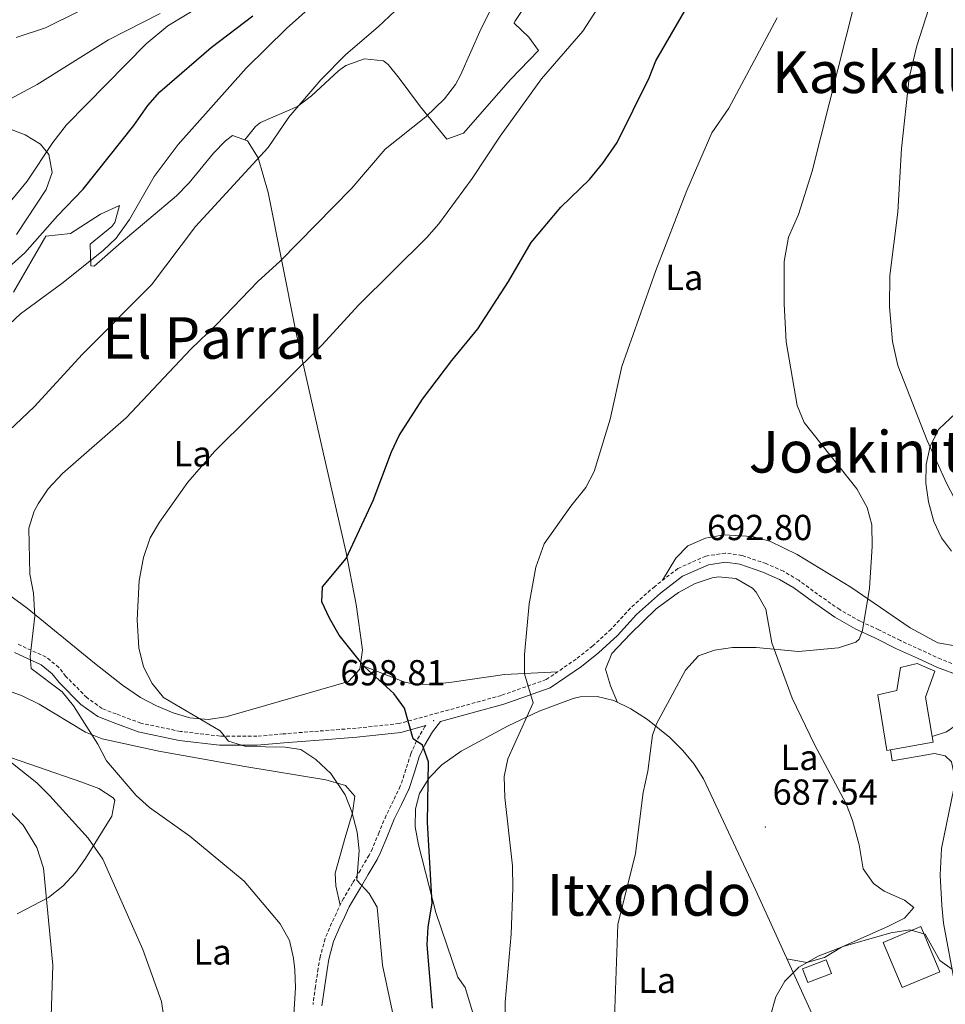
# Model space of a CAD drawing. Units: metres. Extents: x 599437 to 603936, y 4749580 to 4752616.
# Drawn here: x 602596 to 602853, y 4751013 to 4751286 of the extents above; entities that cross this region are included whole.
import ezdxf
from ezdxf.enums import TextEntityAlignment as Align

# ---------------------------------------------------------------- set-up
doc = ezdxf.new("R2010")
doc.units = ezdxf.units.M
doc.header["$MEASUREMENT"] = 0
doc.linetypes.add('TRAZOSX2', pattern=[1.5, 1, -0.5])
for name, color, linetype, lineweight in [('Carátula', 7, 'Continuous', 5), ('Level 15', 1, 'Continuous', 0), ('Level 21', 19, 'Continuous', 0), ('Level 36', 19, 'Continuous', 40), ('Level 37', 92, 'Continuous', 0), ('Level 4', 36, 'Continuous', 30), ('Level 41', 19, 'Continuous', 0), ('Level 45', 19, 'Continuous', 0), ('Level 5', 36, 'Continuous', 0), ('Level 52', 1, 'Continuous', 13), ('Level 54', 13, 'Continuous', 0), ('Level 7', 19, 'Continuous', 0)]:
    doc.layers.add(name, color=color, linetype=linetype, lineweight=lineweight)
doc.styles.add('Arial', font='ARIAL.TTF', dxfattribs={"height": 0.2})

# ---------------------------------------------------------------- blocks, each defined once
blk = doc.blocks.new('5PATER')
at = {"layer": 'Carátula', "linetype": 'Continuous', "lineweight": 5}
h = blk.add_hatch(color=250, dxfattribs=at)
edge = h.paths.add_edge_path()
edge.add_ellipse((0, 0), major_axis=(-1.33, -1.34), ratio=0.999422, start_angle=0, end_angle=360)

msp = doc.modelspace()

# ---------------------------------------------------------------- linework, layer by layer
at = {"layer": 'Level 15', "linetype": 'Continuous', "lineweight": 13}
for points in [[(602837.51, 4751083.53, 694.48), (602836.48, 4751083.34, 694.41), (602833.97, 4751098.69, 694.11), (602839.24, 4751099.9, 695.91), (602840.31, 4751106.28, 691.41), (602844.9, 4751107.42, 691.11), (602849.77, 4751105.32, 691.11)], [(602849.77, 4751105.32, 691.11), (602847.16, 4751098.09, 693.51), (602849.05, 4751087.18, 695.08)], [(602849.05, 4751087.18, 695.08), (602849.32, 4751085.61, 695.31), (602837.51, 4751083.53, 694.48)], [(602851.17, 4751022.07, 692.61), (602845.93, 4751034.55, 692.61), (602835.52, 4751030.17, 692.91), (602840.76, 4751017.69, 692.91), (602851.17, 4751022.07, 692.61)], [(602819.7, 4751025.39, 687.51), (602813.13, 4751022.83, 686.91), (602814.6, 4751019.05, 687.21), (602821.17, 4751021.62, 687.21), (602819.7, 4751025.39, 687.51)]]:
    msp.add_polyline3d(points, dxfattribs=at)
at = {"layer": 'Level 21', "color": 19, "linetype": 'TRAZOSX2', "lineweight": 0}
for points in [[(602857.34, 4751106.4, 688.43), (602851.53, 4751108.56, 689.03), (602846.02, 4751111.11, 689.63), (602840.25, 4751113.75, 689.93), (602834.26, 4751116.74, 690.23), (602829.1, 4751119.13, 690.83), (602823.45, 4751122.33, 691.13), (602817.33, 4751126.58, 692.03), (602812.08, 4751130.46, 692.33), (602807.88, 4751132.92, 692.33), (602803.1, 4751135.05, 692.33), (602796.38, 4751137.32, 692.33), (602791.79, 4751137.98, 692.63), (602786.38, 4751137.16, 692.93), (602778.63, 4751133.71, 692.93), (602772.22, 4751128.75, 692.93), (602765.47, 4751122.76, 693.23), (602760.15, 4751116.93, 693.53), (602755.05, 4751112.25, 693.83), (602750.46, 4751108.61, 694.13), (602742.17, 4751102.95, 695.03), (602729.74, 4751098.57, 695.33), (602712.24, 4751093.73, 698.94), (602701.44, 4751090.77, 699.84), (602689.51, 4751089.49, 701.94), (602679.14, 4751088.69, 703.44), (602669.35, 4751087.91, 704.34), (602662.08, 4751087.25, 704.94), (602651.85, 4751087.31, 705.54), (602640.91, 4751088.59, 705.84), (602629.93, 4751090.87, 706.74), (602623.12, 4751093.43, 707.04), (602619.2, 4751094.93, 707.34), (602614.98, 4751097.97, 707.64), (602609.17, 4751103.81, 709.14), (602607.22, 4751106.33, 709.74), (602603.67, 4751109.19, 710.04), (602595.78, 4751112.79, 711.24)], [(602708.8, 4751090.2, 698.94), (602708.58, 4751089.92, 699.54), (602706.29, 4751086.01, 700.44), (602704.68, 4751082.43, 701.04), (602703.35, 4751078.06, 701.04), (602701.78, 4751073.45, 701.04), (602701.77, 4751073.44, 701.04), (602699.9, 4751069.49, 701.64), (602697.83, 4751065.34, 702.54), (602695.88, 4751060.66, 703.03), (602694.05, 4751056.12, 703.41), (602693.15, 4751054.36, 703.74), (602690.71, 4751050.22, 704.87), (602688.55, 4751046.59, 705.84), (602686.06, 4751042.34, 706.79), (602685.37, 4751041.12, 707.04), (602684.06, 4751038.25, 707.64), (602682.75, 4751035.5, 708.24), (602680.94, 4751031.24, 708.54), (602679.58, 4751026.12, 708.72), (602679.03, 4751022.96, 708.84), (602678.26, 4751017.97, 709.14), (602677.6, 4751012.97, 709.41)]]:
    msp.add_polyline3d(points, dxfattribs=at)
at = {"layer": 'Level 21', "color": 19, "linetype": 'Continuous', "lineweight": 0}
for points in [[(602856.52, 4751104.04, 688.43), (602850.56, 4751106.25, 689.03), (602844.97, 4751108.84, 689.63), (602839.17, 4751111.5, 689.93), (602833.17, 4751114.49, 690.23), (602827.95, 4751116.91, 690.83), (602822.12, 4751120.21, 691.13), (602815.87, 4751124.55, 692.03), (602810.7, 4751128.37, 692.33), (602806.73, 4751130.7, 692.33), (602802.19, 4751132.72, 692.33), (602795.8, 4751134.88, 692.33), (602791.8, 4751135.46, 692.63), (602787.09, 4751134.74, 692.93), (602779.92, 4751131.55, 692.93), (602773.81, 4751126.83, 692.93), (602767.22, 4751120.98, 693.23), (602761.92, 4751115.17, 693.53), (602756.67, 4751110.35, 693.83), (602751.94, 4751106.6, 694.13), (602743.31, 4751100.7, 695.03), (602730.48, 4751096.18, 695.33), (602712.9, 4751091.32, 698.94), (602710.65, 4751088.51, 699.54), (602708.52, 4751084.87, 700.44), (602707.03, 4751081.55, 701.04), (602705.73, 4751077.29, 701.04), (602704.12, 4751072.56, 701.04), (602704.06, 4751072.41, 701.04), (602702.15, 4751068.39, 701.64), (602700.11, 4751064.31, 702.54), (602698.2, 4751059.71, 703.03), (602696.32, 4751055.08, 703.41), (602695.34, 4751053.15, 703.74), (602692.86, 4751048.95, 704.87), (602690.71, 4751045.33, 705.84), (602688.23, 4751041.1, 706.79), (602687.61, 4751039.99, 707.04), (602686.33, 4751037.19, 707.64), (602685.03, 4751034.47, 708.24), (602683.32, 4751030.43, 708.54), (602682.02, 4751025.59, 708.72), (602681.5, 4751022.55, 708.84), (602680.74, 4751017.62, 709.14), (602680.08, 4751012.67, 709.41)], [(602594.91, 4751110.44, 711.24), (602602.34, 4751107.04, 710.04), (602605.42, 4751104.56, 709.74), (602607.28, 4751102.15, 709.14), (602613.35, 4751096.07, 707.64), (602618, 4751092.71, 707.34), (602622.23, 4751091.09, 707.04), (602629.23, 4751088.47, 706.74), (602640.5, 4751086.12, 705.84), (602651.69, 4751084.81, 705.54), (602662.18, 4751084.75, 704.94), (602669.56, 4751085.42, 704.34), (602679.33, 4751086.2, 703.44), (602689.74, 4751086.99, 701.94), (602701.9, 4751088.31, 699.84), (602708.8, 4751090.2, 698.94)]]:
    msp.add_polyline3d(points, dxfattribs=at)
at = {"layer": 'Level 21', "color": 19, "linetype": 'Continuous', "lineweight": 13}
for points in [[(602866.36, 4751100.67, 687.83), (602863.32, 4751098.22, 688.11), (602855.95, 4751090.53, 688.73), (602852.98, 4751088.46, 688.73), (602849.05, 4751087.18, 688.13)], [(602837.94, 4751080.49, 688.73), (602849.69, 4751082.49, 688.43), (602852.69, 4751081.87, 688.43), (602854.41, 4751080.18, 689.03), (602855.21, 4751076.21, 689.03), (602855.02, 4751072.81, 689.03), (602851.62, 4751056.21, 689.03), (602851.28, 4751048.84, 688.73), (602851.73, 4751040.41, 688.13), (602852.17, 4751035.52, 687.19), (602855.41, 4751018.15, 684.53), (602855.46, 4751014.27, 683.33), (602855.07, 4750996.83, 680.32), (602855.68, 4750989.55, 680.02)]]:
    msp.add_polyline3d(points, dxfattribs=at)
at = {"layer": 'Level 36', "color": 92, "linetype": 'Continuous', "lineweight": 0}
for points in [[(602658.72, 4751252.34, 717.03), (602661.7, 4751256.08, 716.27), (602663.07, 4751257.17, 716.43), (602673.27, 4751261.62, 714.93), (602677.21, 4751264.59, 714.74), (602684.64, 4751271.51, 714.43), (602686.7, 4751272.95, 714.33), (602691.84, 4751274.77, 714.12), (602697.09, 4751274.24, 713.85), (602698.41, 4751273.23, 713.73), (602701.5, 4751269.45, 713.16), (602707.33, 4751261.47, 711.23), (602714.67, 4751252.59, 708.32), (602719.23, 4751254.24, 707.19), (602732.27, 4751269.04, 707.12), (602740.08, 4751277.1, 707.12), (602737.36, 4751280.83, 707.95), (602733.31, 4751284.69, 708.9), (602733.47, 4751285.13, 708.92), (602737.98, 4751291.93, 708.92)], [(602591.66, 4751256.13, 733.12), (602597.91, 4751253.79, 731.98), (602602.17, 4751251.15, 730.85), (602604.46, 4751248.36, 730.18), (602605.35, 4751243.32, 729.78), (602603.75, 4751238.67, 729.58), (602595.51, 4751226.13, 729.09)], [(602594.7, 4751210.17, 722.37), (602603.61, 4751225.7, 723.27), (602610.48, 4751226.44, 723.27), (602618.72, 4751231.84, 722.67), (602624.04, 4751234.21, 721.77), (602622.72, 4751229.49, 721.75), (602621.93, 4751228.4, 721.77), (602615.86, 4751223.53, 722.07), (602616.1, 4751217.5, 720.63), (602617.02, 4751217.38, 720.27), (602624.49, 4751223.93, 719.09), (602639.76, 4751236.86, 717.87), (602643.35, 4751240.51, 717.83), (602650.05, 4751248.69, 718.21), (602653.37, 4751252.13, 718.13), (602655.28, 4751253.59, 717.87), (602659.45, 4751252.07, 716.85), (602662.45, 4751247.4, 715.77), (602665.16, 4751237.8, 713.93), (602672.8, 4751199.32, 707.06), (602680.55, 4751165.42, 702.68), (602686.7, 4751138.51, 700.16), (602689.56, 4751123.76, 699.24), (602691.32, 4751111.17, 699.56), (602690.58, 4751105.79, 700.1), (602687.41, 4751102.41, 700.76), (602660.33, 4751094.58, 704.74), (602653.48, 4751092.61, 705.26), (602648.54, 4751091.91, 705.43), (602643.48, 4751092.4, 705.5), (602638.92, 4751093.71, 705.56), (602634.23, 4751095.69, 705.54), (602629.81, 4751098.03, 705.46), (602624.87, 4751101.37, 705.56), (602617.09, 4751107.53, 706.7), (602598.49, 4751122.69, 711.27), (602584.25, 4751133.03, 713.37)], [(602855.6, 4751176.74, 684.62), (602850.9, 4751172.26, 685.51), (602848.53, 4751167.55, 685.95), (602847.4, 4751162.51, 686.29), (602847.3, 4751157.33, 686.53), (602848, 4751152.19, 686.67), (602849.49, 4751146.69, 686.71), (602851.6, 4751142.21, 686.62), (602854.41, 4751138.54, 686.41)], [(602855.85, 4751112.16, 688.14), (602850.65, 4751113.13, 688.19), (602842.94, 4751117.28, 688.51), (602826.55, 4751128.49, 691.02), (602811.68, 4751137.58, 691.94), (602804.12, 4751141.25, 692.47), (602799.17, 4751142.52, 692.9), (602791.32, 4751142.98, 693.31), (602786.26, 4751142.11, 693.26), (602781.42, 4751139.94, 693.11), (602778.08, 4751136.59, 693.01), (602774.38, 4751130.43, 692.93)], [(602761.94, 4751096.64, 691.66), (602759.98, 4751101.18, 691.65), (602758.56, 4751105.81, 691.95), (602760.32, 4751110.15, 691.84), (602765.52, 4751115.65, 691.65), (602772.62, 4751122.51, 691.83), (602778.78, 4751127.08, 691.95), (602783.43, 4751129.59, 691.98), (602788.1, 4751131.1, 691.98), (602789.92, 4751131.4, 691.95), (602794.64, 4751130.97, 691.82), (602799.25, 4751128.24, 691.68), (602800.31, 4751127.18, 691.65), (602802.96, 4751122.42, 691.56), (602804.65, 4751113.09, 691.35), (602810.28, 4751097.79, 689.55), (602816.45, 4751084.97, 688.35), (602825.19, 4751068.56, 688.05), (602826.98, 4751063.9, 687.8), (602828.85, 4751057.2, 687.45), (602829.91, 4751050.58, 687.15), (602832.82, 4751046.53, 686.81), (602835.79, 4751044.34, 686.55), (602841.42, 4751041.85, 686.25), (602843.95, 4751039.89, 686.25), (602841.42, 4751036.87, 686.25), (602836.94, 4751034.65, 685.96), (602823.93, 4751028.91, 685.95), (602819.22, 4751026.05, 685.35), (602814.36, 4751024.58, 685.57), (602808.8, 4751025.66, 686.06)], [(602745.37, 4751105.14, 694.68), (602730.58, 4751104.34, 696.35), (602716.02, 4751102.23, 697.38), (602710.98, 4751101.65, 697.94), (602705.96, 4751101.57, 698.54), (602702.71, 4751102.35, 698.88), (602690.75, 4751107.05, 699.97)], [(602578.54, 4751105.15, 716.33), (602597.06, 4751098.47, 712.77), (602601.79, 4751096.18, 712.1), (602614.64, 4751088.36, 710.55), (602619.26, 4751086.54, 710.11), (602634.95, 4751083.15, 708.97), (602658.7, 4751078.93, 707.32), (602681.12, 4751075.23, 704.32), (602686.59, 4751073.66, 703.84), (602689.2, 4751070.71, 703.72), (602688.52, 4751066.03, 704.56), (602686.46, 4751059.19, 706.12), (602683.77, 4751049.37, 706.5), (602683.89, 4751045.85, 706.72), (602685.08, 4751040.48, 707.17)], [(602717.69, 4751020.59, 698.74), (602711.6, 4751038.49, 699.17), (602706.8, 4751057.19, 699.64), (602705.92, 4751062.15, 699.51), (602705.96, 4751067.2, 699.11), (602707.12, 4751071.41, 698.74), (602709.75, 4751075.79, 698.33), (602713.23, 4751079.38, 697.89), (602718.59, 4751083.17, 697.24), (602731.62, 4751090.18, 695.16), (602740.27, 4751094.17, 693.93), (602749.65, 4751097.71, 692.93), (602751.57, 4751098.15, 692.73), (602756.25, 4751098.31, 692.24), (602760.93, 4751097.13, 691.76), (602765.58, 4751094.89, 691.29), (602770.22, 4751091.86, 690.82), (602776.42, 4751086.9, 690.19), (602780.04, 4751083.29, 689.81), (602783.11, 4751079.51, 689.46), (602785.73, 4751075.49, 689.14), (602800.23, 4751044.53, 687.63), (602816.64, 4751008.43, 684.63)], [(602595.69, 4751038.05, 720.82), (602604.32, 4751042.64, 718.86), (602608.33, 4751045.8, 717.84), (602611.8, 4751049.52, 716.71), (602614.57, 4751053.45, 715.48), (602621.89, 4751065.14, 711.55), (602622.77, 4751069.6, 710.09), (602622.28, 4751070.25, 710.02), (602618.29, 4751072.81, 710.84), (602613.59, 4751074.57, 712.38), (602588.97, 4751083.07, 717.12)], [(602724.51, 4751001.87, 697.24), (602719.75, 4751017.67, 697.24), (602717.69, 4751020.59, 698.74)]]:
    msp.add_polyline3d(points, dxfattribs=at)
at = {"layer": 'Level 4', "color": 36, "linetype": 'Continuous', "lineweight": 30}
for points in [[(602710.72, 4751012, 700.01), (602709.17, 4751029.49, 700.01), (602709.52, 4751034.48, 700.01), (602710.63, 4751041.09, 700.01), (602709.31, 4751063.35, 700.01), (602709.58, 4751080.19, 700.01), (602707.9, 4751084.75, 700.01), (602705.35, 4751086.53, 700.01), (602702.96, 4751095.05, 700.01), (602700, 4751099.08, 700.01), (602691.86, 4751106.52, 700.01), (602684.88, 4751115.29, 700.01), (602682.13, 4751119.93, 700.01), (602680.05, 4751124.51, 700.01), (602680.22, 4751128.63, 700.01), (602686.77, 4751136.47, 700.01), (602694.28, 4751152.52, 700.01), (602699.3, 4751166.03, 700.01), (602701.5, 4751170.52, 700.01), (602707.92, 4751180.56, 700.01), (602716.01, 4751191.32, 700.01), (602723.24, 4751200.04, 700.01), (602731.71, 4751213.13, 700.01), (602737.99, 4751223.97, 700.01), (602746.2, 4751233.72, 700.01), (602754.15, 4751241.43, 700.01), (602757.86, 4751245.92, 700.01), (602761.79, 4751251.67, 700.01), (602770.66, 4751269.51, 700.01), (602772.57, 4751274.22, 700.01), (602781.22, 4751289.23, 700.01)], [(602577.22, 4751202.73, 725.01), (602597.8, 4751221.05, 725.01), (602606.82, 4751231.3, 725.01), (602613.95, 4751238.74, 725.01), (602627.98, 4751256.38, 725.01), (602631.87, 4751261.91, 725.01), (602635.18, 4751265.68, 725.01), (602649.44, 4751277.93, 725.01), (602660.91, 4751286.67, 725.01)]]:
    msp.add_polyline3d(points, dxfattribs=at)
at = {"layer": 'Level 5', "color": 36, "linetype": 'Continuous', "lineweight": 0}
for points in [[(602672.3, 4751010.29, 710.01), (602672.72, 4751017.59, 710.01), (602672.53, 4751022.59, 710.01), (602672.22, 4751025.85, 710.01), (602671.06, 4751030.71, 710.01), (602668.49, 4751035.35, 710.01), (602658.51, 4751047.13, 710.01), (602643.48, 4751059.63, 710.01), (602632.34, 4751067.49, 710.01), (602628.62, 4751070.84, 710.01), (602620.42, 4751080.45, 710.01), (602618.06, 4751085.03, 710.01), (602611.32, 4751095.71, 710.01), (602608.1, 4751099.59, 710.01), (602599.6, 4751106.03, 710.01), (602599.25, 4751109.31, 710.01), (602600.55, 4751120.47, 710.01), (602600.23, 4751126.91, 710.01), (602599.22, 4751132.09, 710.01), (602598.9, 4751144.87, 710.01), (602600.39, 4751149.62, 710.01), (602601.49, 4751151.63, 710.01), (602604.3, 4751155.76, 710.01), (602608.27, 4751160.03, 710.01), (602625.91, 4751175.38, 710.01), (602643.74, 4751194.45, 710.01), (602650.92, 4751201.27, 710.01), (602662.33, 4751213.2, 710.01), (602668.49, 4751218.82, 710.01), (602688.31, 4751239.04, 710.01), (602697.62, 4751249.81, 710.01), (602708.81, 4751258.75, 710.01), (602714.02, 4751263.73, 710.01), (602717.05, 4751267.74, 710.01), (602718.44, 4751270.29, 710.01), (602724.14, 4751283.18, 710.01), (602737.9, 4751310.2, 710.01)], [(602700.71, 4751005.73, 705.01), (602696.82, 4751023.91, 705.01), (602695.39, 4751039.9, 705.01), (602693.13, 4751043.75, 705.01), (602689.74, 4751047.45, 705.01), (602690.41, 4751055.65, 705.01), (602689.79, 4751060.69, 705.01), (602688.31, 4751066.33, 705.01), (602686.55, 4751071.01, 705.01), (602682.56, 4751076.99, 705.01), (602678.37, 4751080.83, 705.01), (602674.2, 4751083.59, 705.01), (602669.88, 4751084.25, 705.01), (602659, 4751084.43, 705.01), (602654.23, 4751085.94, 705.01), (602651.88, 4751088.77, 705.01), (602636.22, 4751097.99, 705.01), (602633.06, 4751101.86, 705.01), (602630.68, 4751106.45, 705.01), (602629.35, 4751111.73, 705.01), (602628.88, 4751119.45, 705.01), (602629.46, 4751130.37, 705.01), (602630.69, 4751136.71, 705.01), (602632.54, 4751142.23, 705.01), (602635.1, 4751146.53, 705.01), (602642.95, 4751157.61, 705.01), (602650.32, 4751166.09, 705.01), (602680.15, 4751195.65, 705.01), (602690.18, 4751206.65, 705.01), (602709.14, 4751225.31, 705.01), (602712.4, 4751229.11, 705.01), (602721.68, 4751241.68, 705.01), (602729.42, 4751253.39, 705.01), (602740.89, 4751269.27, 705.01), (602752.3, 4751282.49, 705.01), (602766.54, 4751304.49, 705.01)], [(602593.5, 4751171.92, 715.01), (602600.36, 4751178.45, 715.01), (602613.74, 4751193.01, 715.01), (602632.85, 4751212.27, 715.01), (602645.08, 4751228.35, 715.01), (602665.23, 4751250.25, 715.01), (602670.93, 4751258.68, 715.01), (602679.76, 4751268.96, 715.01), (602686.73, 4751276.01, 715.01), (602695.68, 4751283.68, 715.01), (602716.08, 4751302.97, 715.01)], [(602504.23, 4751167.26, 730.01), (602511.37, 4751174.69, 730.01), (602520.12, 4751182.44, 730.01), (602537.45, 4751194.21, 730.01), (602550.79, 4751204.01, 730.01), (602568.71, 4751215.37, 730.01), (602582.38, 4751225.35, 730.01), (602589.8, 4751231.28, 730.01), (602593.4, 4751234.76, 730.01), (602598.49, 4751240.93, 730.01), (602605.56, 4751251.64, 730.01), (602609.3, 4751256.55, 730.01), (602631.36, 4751278.93, 730.01), (602637.4, 4751283.93, 730.01), (602661.9, 4751298.8, 730.01)], [(602900.92, 4751069.37, 685.01), (602898.96, 4751075.27, 685.01), (602895.11, 4751081.9, 685.01), (602891.93, 4751086.56, 685.01), (602888.08, 4751090.22, 685.01), (602884.41, 4751099.7, 685.01), (602876.2, 4751107.24, 685.01), (602872.81, 4751112.37, 685.01), (602864.52, 4751136.52, 685.01), (602859.35, 4751146.57, 685.01), (602855.3, 4751152.93, 685.01), (602853, 4751157.37, 685.01), (602847.68, 4751169.13, 685.01), (602839.58, 4751189.91, 685.01), (602838.04, 4751196.57, 685.01), (602837.21, 4751206.12, 685.01), (602837.36, 4751214.81, 685.01), (602839.5, 4751232.36, 685.01), (602840.51, 4751249.95, 685.01), (602842.69, 4751269.5, 685.01), (602844.76, 4751278.36, 685.01), (602851.33, 4751298.87, 685.01)], [(602584.05, 4751192.49, 720.01), (602596.63, 4751204.19, 720.01), (602608.01, 4751212.64, 720.01), (602619.49, 4751221.76, 720.01), (602623.13, 4751225.19, 720.01), (602626.81, 4751230.29, 720.01), (602633.6, 4751242.19, 720.01), (602640.26, 4751251.11, 720.01), (602659.12, 4751272.26, 720.01), (602670.26, 4751283.23, 720.01), (602678.79, 4751290.8, 720.01)], [(602760.98, 4751006.69, 690.01), (602761.99, 4751035.13, 690.01), (602766.94, 4751054.83, 690.01), (602769.04, 4751071.71, 690.01), (602770.34, 4751077.59, 690.01), (602771.63, 4751087.58, 690.01), (602772.72, 4751090.68, 690.01), (602780.73, 4751105.58, 690.01), (602784.34, 4751109.56, 690.01), (602788.81, 4751111.07, 690.01), (602793.76, 4751111.79, 690.01), (602800.34, 4751111.8, 690.01), (602812.02, 4751110.69, 690.01), (602823.15, 4751111.78, 690.01), (602827.88, 4751113.32, 690.01), (602828.8, 4751114.11, 690.01), (602829.8, 4751116.55, 690.01), (602831.69, 4751128.23, 690.01), (602832.46, 4751139.78, 690.01), (602832.37, 4751145.81, 690.01), (602831.05, 4751150.63, 690.01), (602828.16, 4751155.72, 690.01), (602813.58, 4751174.15, 690.01), (602811.69, 4751178.79, 690.01), (602808.66, 4751196.43, 690.01), (602808.08, 4751206.97, 690.01), (602808.08, 4751218.66, 690.01), (602809.25, 4751225.39, 690.01), (602812.06, 4751231.68, 690.01), (602815.83, 4751243.68, 690.01), (602827.67, 4751290.5, 690.01)], [(602635.28, 4751287.33, 735.01), (602620.97, 4751280.08, 735.01), (602601.24, 4751267.74, 735.01), (602586.2, 4751259.68, 735.01)], [(602595.43, 4751280.68, 740.01), (602603.51, 4751283.4, 740.01), (602612.62, 4751287.92, 740.01)], [(602730.59, 4751002.47, 695.01), (602730.78, 4751013.67, 695.01), (602732.49, 4751032.49, 695.01), (602732.92, 4751045.21, 695.01), (602732.82, 4751051.43, 695.01), (602730.69, 4751070.33, 695.01), (602730.54, 4751076.13, 695.01), (602731.51, 4751081.05, 695.01), (602738.57, 4751096.49, 695.01), (602736.2, 4751104.51, 695.01), (602736.19, 4751109.89, 695.01), (602737.43, 4751123.94, 695.01), (602739.29, 4751134.1, 695.01), (602741.65, 4751140.5, 695.01), (602748.96, 4751150.97, 695.01), (602753.12, 4751156.1, 695.01), (602755.48, 4751160.52, 695.01), (602759.89, 4751175, 695.01), (602763.13, 4751189.64, 695.01), (602772.57, 4751216.19, 695.01), (602781.12, 4751238.33, 695.01), (602788.07, 4751254.34, 695.01), (602792.74, 4751261.11, 695.01), (602806.16, 4751286.14, 695.01)], [(602636.65, 4751006.89, 715.01), (602635.61, 4751013.85, 715.01), (602630.45, 4751028.25, 715.01), (602619.41, 4751053.25, 715.01), (602615.37, 4751059.03, 715.01), (602604.76, 4751070.79, 715.01), (602601.14, 4751074.33, 715.01), (602591.28, 4751082.17, 715.01)], [(602605, 4751006.99, 720.01), (602605.58, 4751023.91, 720.01), (602602.99, 4751050.78, 720.01), (602601.14, 4751056.46, 720.01), (602597.37, 4751062.68, 720.01), (602593.27, 4751066.85, 720.01)], [(602804.15, 4751009.61, 685.01), (602805.74, 4751015.13, 685.01), (602808.24, 4751019.45, 685.01), (602812.09, 4751023.37, 685.01), (602817.48, 4751026.39, 685.01), (602824.44, 4751029.06, 685.01), (602837.63, 4751032.83, 685.01), (602842.89, 4751033.71, 685.01), (602847.09, 4751032.43, 685.01), (602851.13, 4751025.21, 685.01), (602854.7, 4751022.65, 685.01)]]:
    msp.add_polyline3d(points, dxfattribs=at)
at = {"layer": 'Level 52', "color": 1, "linetype": 'Continuous', "lineweight": 13}
for points in [[(602849.05, 4751087.18, 695.08), (602849.32, 4751085.61, 695.31), (602837.51, 4751083.53, 694.48), (602836.48, 4751083.34, 694.41), (602833.97, 4751098.69, 694.11), (602839.24, 4751099.9, 695.91), (602840.31, 4751106.28, 691.41), (602844.9, 4751107.42, 691.11), (602849.77, 4751105.32, 691.11), (602847.16, 4751098.09, 693.51), (602849.05, 4751087.18, 695.08)], [(602851.17, 4751022.07, 692.61), (602840.76, 4751017.69, 692.91), (602835.52, 4751030.17, 692.91), (602845.93, 4751034.55, 692.61), (602851.17, 4751022.07, 692.61)], [(602819.7, 4751025.39, 687.51), (602821.17, 4751021.62, 687.21), (602814.6, 4751019.05, 687.21), (602813.13, 4751022.83, 686.91), (602819.7, 4751025.39, 687.51)]]:
    msp.add_polyline3d(points, close=True, dxfattribs=at)
at = {"layer": 'Level 54', "color": 13, "linetype": 'Continuous', "lineweight": 0}
for points in [[(602852.69, 4751081.87, 688.43), (602849.69, 4751082.49, 688.43), (602837.94, 4751080.49, 688.73), (602837.51, 4751083.53, 694.48), (602849.32, 4751085.61, 695.31), (602849.05, 4751087.18, 695.08), (602852.98, 4751088.46, 688.73)], [(602855.41, 4751018.15, 684.53), (602852.17, 4751035.52, 687.19), (602851.73, 4751040.41, 688.13), (602851.28, 4751048.84, 688.73), (602851.62, 4751056.21, 689.03), (602855.02, 4751072.81, 689.03)]]:
    msp.add_polyline3d(points, dxfattribs=at)

# ---------------------------------------------------------------- block references
at = {"layer": 'Level 7', "color": 19, "linetype": 'Continuous', "lineweight": 0, "xscale": 0.09999983015004542, "yscale": 0.09999983015004542}
for p in [(602784.72, 4751135.37, 692.81), (602710.98, 4751091.59, 698.82), (602802.87, 4751062.13, 687.55)]:
    msp.add_blockref('5PATER', p, dxfattribs=at)

# ---------------------------------------------------------------- texts
at = {"layer": 'Level 37', "color": 92, "linetype": 'Continuous', "lineweight": 0, "style": 'Arial'}
for p in [(602780.4, 4751214.28, 694.87), (602644.29, 4751165.47, 706.58), (602812.31, 4751081.39, 687.55), (602649.78, 4751027.54, 715.95), (602772.89, 4751019.71, 689.35)]:
    msp.add_text('La', height=7, dxfattribs=at).set_placement(p, align=Align.MIDDLE_CENTER)
at = {"layer": 'Level 41', "color": 19, "linetype": 'Continuous', "lineweight": 0, "style": 'Arial'}
for s, p in [('692.80', (602786.7, 4751139.37, 692.81)), ('698.81', (602685.16, 4751099.16, 698.82)), ('687.54', (602804.85, 4751066.12, 687.55))]:
    msp.add_text(s, height=7, dxfattribs=at).set_placement(p, align=Align.BOTTOM_LEFT)
at = {"layer": 'Level 45', "color": 19, "linetype": 'Continuous', "lineweight": 0, "style": 'Arial'}
for s, p in [('Kaskallu', (602835.8, 4751271.09, 0.01)), ('El Parral', (602649.95, 4751197.53, 0.01)), ('Joakinitxondo', (602851.05, 4751166, 0.01)), ('Itxondo', (602770.62, 4751043.33, 0.01))]:
    msp.add_text(s, height=11.5, dxfattribs=at).set_placement(p, align=Align.MIDDLE_CENTER)

doc.saveas('drawing.dxf')
